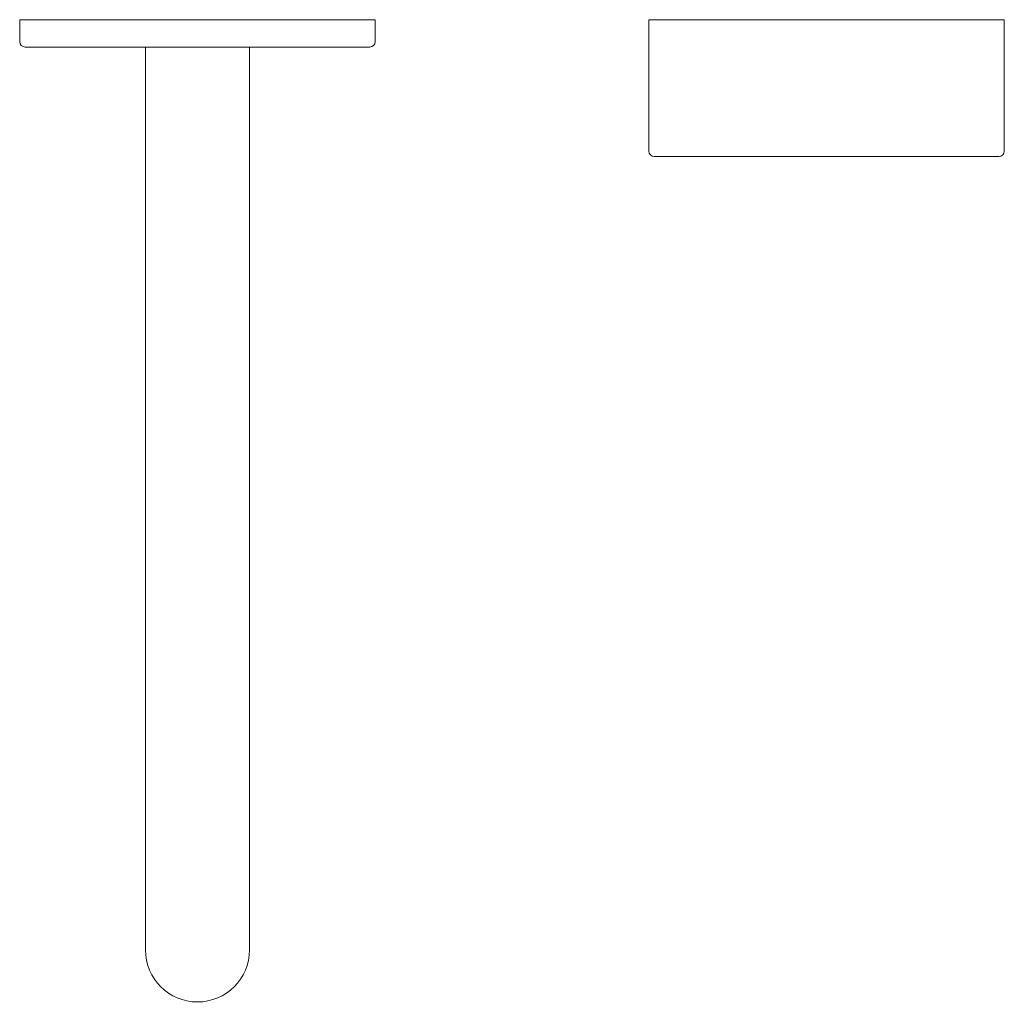
# Model space of a CAD drawing. Units: millimetres. Extents: x -90 to 90, y -180 to 0.
import ezdxf

# ---------------------------------------------------------------- set-up
doc = ezdxf.new("R2010")
doc.units = ezdxf.units.MM

# ---------------------------------------------------------------- blocks, each defined once
blk = doc.blocks.new('MixerSet_Wall_Abey_PocoP_BasinBath - 165mm Brushed Brass _8WS-EXT165-BB-LF_-312511-Plan')
at = {"lineweight": 18}
for p, q in [((-90, 0), (-90, -4)), ((-25, 0), (-90, 0)), ((-25, -4), (-25, 0)), ((90, 0), (25, 0)), ((25, 0), (25, -24)), ((90, -24), (90, 0)), ((-89, -5), (-67, -5)), ((-67, -5), (-48, -5)), ((-67, -5), (-67, -170)), ((-48, -170), (-48, -5)), ((-48, -5), (-26, -5)), ((26, -25), (89, -25))]:
    blk.add_line(p, q, dxfattribs=at)
for centre, radius, start, end in [((-89, -4), 1, 180, 270), ((-26, -4), 1, 270, 0), ((26, -24), 1, 180, 270), ((89, -24), 1, 270, 0), ((-57.5, -170), 9.5, 180, 0)]:
    blk.add_arc(centre, radius, start, end, dxfattribs=at)

msp = doc.modelspace()

# ---------------------------------------------------------------- block references
at = {"lineweight": 18}
msp.add_blockref('MixerSet_Wall_Abey_PocoP_BasinBath - 165mm Brushed Brass _8WS-EXT165-BB-LF_-312511-Plan', (0, 0), dxfattribs=at)

doc.saveas('drawing.dxf')
